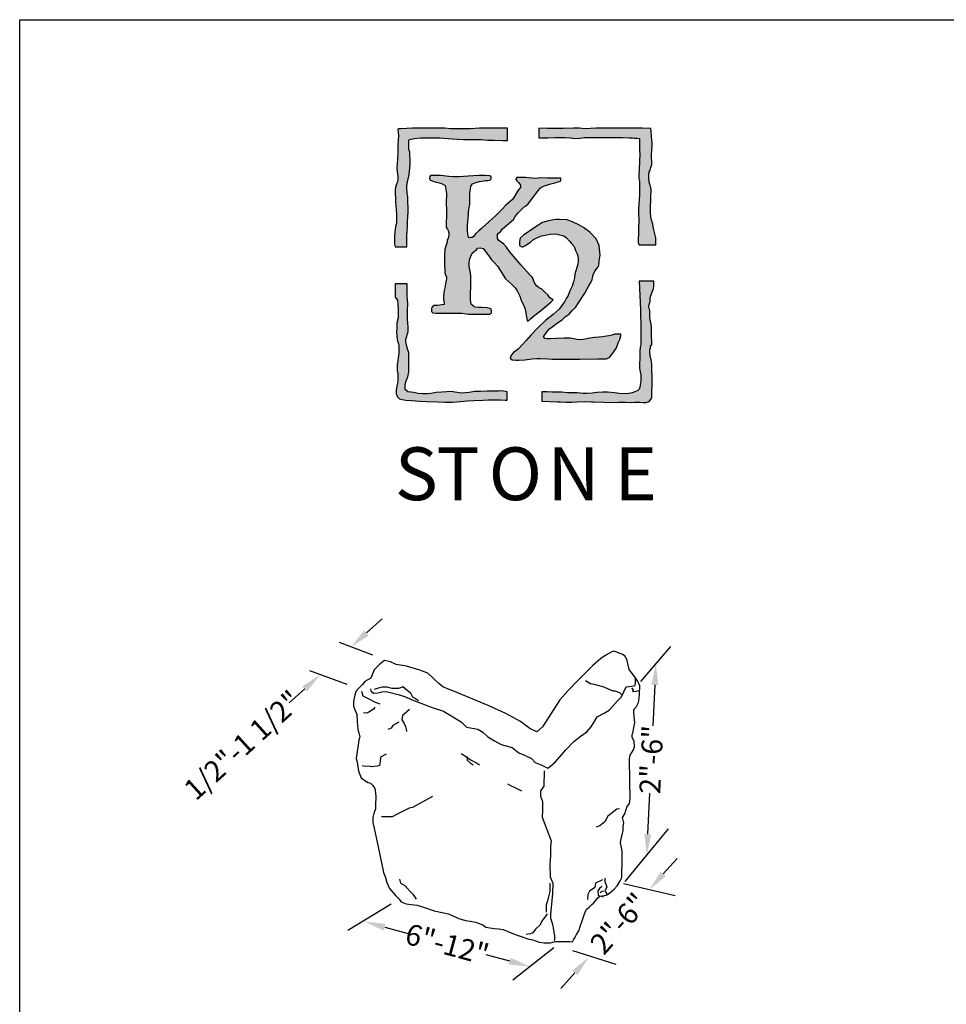
# Model space of a CAD drawing. Extents: x 0 to 222, y -4 to 280.
# Drawn here: x 0 to 105, y 168 to 280 of the extents above; entities that cross this region are included whole.
import ezdxf

# ---------------------------------------------------------------- set-up
doc = ezdxf.new("R2010")
doc.units = 0
doc.header["$LTSCALE"] = 10
doc.header["$MEASUREMENT"] = 0
for name, color, linetype in [('4824-LOGO$0$CADdetails-250-254-GREY', 252, 'CONTINUOUS'), ('4824-LOGO$0$CADdetails-7-FRAME', 7, 'CONTINUOUS'), ('4824-LOGO$0$CADdetails-9-EXTRAFINE', 9, 'CONTINUOUS'), ('CADdetails-1-FINE', 1, 'CONTINUOUS'), ('CADdetails-11-VERYFINE', 11, 'CONTINUOUS'), ('CADdetails-7-VERYFINE', 7, 'CONTINUOUS'), ('CADdetails-9-EXTRAFINE', 9, 'CONTINUOUS')]:
    doc.layers.add(name, color=color, linetype=linetype)
doc.styles.add('4824-LOGO$0$CADdetails-NOTES', font='ARIALN.TTF', dxfattribs={"height": 2.38})
doc.styles.add('CADdetails-DIMENSIONS', font='ARIALN.TTF', dxfattribs={"height": 2.38})
doc.dimstyles.new('CADdetails-LEADER', dxfattribs={"dimtxt": 2.38, "dimasz": 2.38, "dimexe": 0.5, "dimexo": 1.5, "dimgap": 1, "dimtad": 0, "dimzin": 0, "dimdsep": 46, "dimtxsty": 'CADdetails-DIMENSIONS', "dimcen": 1, "dimclrd": 256, "dimclre": 256, "dimclrt": 256, "dimadec": 0, "dimazin": 0, "dimtfac": 1, "dimtdec": 4, "dimtofl": 0, "dimtmove": 0, "dimatfit": 3, "dimfxl": 1, "dimtolj": 1, "dimtzin": 0, "dimarcsym": 0})

# ---------------------------------------------------------------- blocks, each defined once
blk = doc.blocks.new('4824-LOGO')
at = {"layer": '4824-LOGO$0$CADdetails-250-254-GREY', "true_color": 0x68696b}
h = blk.add_hatch(dxfattribs=at)
h.set_pattern_fill('DOTS', color=251, scale=0.4)
h.paths.add_polyline_path([(71.71, 267.66), (70.71, 267.69), (69.88, 267.69), (68.95, 267.69), (67.88, 267.69), (66.25, 267.69), (65.44, 267.67), (64.22, 267.6), (63.6, 267.67), (62.92, 267.68), (61.73, 267.66), (61.28, 267.64), (60.72, 267.63), (59.97, 267.66), (58.98, 267.67), (58.98, 266.59), (60, 266.6), (60.81, 266.61), (61.5, 266.62), (61.96, 266.62), (62.54, 266.59), (63.15, 266.53), (63.66, 266.55), (64.16, 266.61), (64.74, 266.62), (65.24, 266.62), (65.71, 266.62), (66.13, 266.64), (68.02, 266.61), (68.5, 266.62), (69.24, 266.57), (69.6, 266.57), (69.82, 266.56), (70.14, 266.56), (70.4, 266.53), (70.43, 266.26), (70.41, 265.87), (70.4, 265.36), (70.41, 265.12), (70.44, 264.79), (70.36, 263.01), (70.35, 262.36), (70.35, 261.98), (70.39, 261.67), (70.41, 261.25), (70.41, 260.57), (70.39, 260.09), (70.32, 259.07), (70.29, 258.49), (70.31, 257.82), (70.32, 257.42), (70.29, 256.09), (70.29, 255.69), (70.24, 255.08), (70.27, 254.71), (70.36, 254.44), (72.25, 254.44), (72.25, 255.23), (72.05, 256.13), (71.97, 256.53), (71.93, 256.78), (71.75, 257.38), (71.68, 257.63), (71.65, 258.06), (71.65, 258.36), (71.67, 258.96), (71.69, 259.36), (71.71, 259.79), (71.72, 260.73), (71.69, 260.9), (71.6, 261.23), (71.5, 261.57), (71.48, 262.11), (71.48, 262.37), (71.51, 262.71), (71.61, 262.92), (71.71, 263.23), (71.81, 263.57), (71.76, 264.74), (71.8, 265.12), (71.84, 265.89), (71.81, 266.4), (71.76, 266.72), (71.73, 267.38)])
h.paths.add_polyline_path([(44.1, 247.69), (44.05, 248.28), (44.03, 248.56), (44.03, 249.01), (44.03, 249.5), (44.03, 249.87), (44.02, 250.03), (42.65, 250.02), (42.65, 248.48), (42.92, 248.14), (42.95, 247.69), (42.95, 247.48), (42.98, 247.3), (43.01, 246.6), (43.01, 246.15), (42.86, 245.57), (42.83, 245.03), (42.8, 244.55), (42.83, 244.03), (42.92, 243.49), (43.04, 243.19), (43.07, 243.01), (43.07, 242.49), (43.07, 242.07), (43.01, 241.64), (42.95, 241.28), (42.89, 240.84), (42.89, 240.63), (42.89, 240.14), (42.95, 239.81), (42.95, 239.45), (42.95, 239.03), (42.92, 238.72), (42.83, 238.36), (42.77, 237.97), (42.77, 237.57), (42.89, 237.24), (43.16, 236.97), (43.44, 236.88), (43.86, 236.82), (44.52, 236.76), (45.4, 236.7), (46.28, 236.64), (47.49, 236.61), (48.31, 236.58), (49.15, 236.58), (50.09, 236.64), (50.82, 236.73), (51.57, 236.76), (52.63, 236.82), (53.21, 236.85), (54.06, 236.85), (54.63, 236.85), (55.14, 236.79), (55.3, 236.79), (55.39, 236.82), (55.39, 237.76), (54.78, 237.85), (54.39, 237.82), (54.09, 237.82), (53.12, 237.82), (52.36, 237.79), (51.67, 237.79), (51.06, 237.67), (50.64, 237.64), (50.18, 237.6), (49.43, 237.7), (49.06, 237.79), (48.52, 237.76), (47.97, 237.73), (47.31, 237.67), (46.7, 237.57), (46.28, 237.54), (45.77, 237.54), (45.22, 237.57), (44.77, 237.67), (44.43, 237.73), (44.1, 237.76), (43.8, 238), (43.77, 238.3), (43.77, 238.57), (43.92, 239), (44.1, 239.45), (44.19, 239.99), (44.19, 240.57), (44.19, 240.9), (44.19, 241.08), (44.19, 241.72), (44.19, 242.17), (44.04, 242.62), (43.92, 243.2), (43.86, 243.47), (43.86, 243.71), (44.13, 244.6), (44.13, 245.12), (44.1, 245.51), (44.07, 246.02), (44.07, 246.57), (44.07, 247.02)])
at = {"layer": '4824-LOGO$0$CADdetails-9-EXTRAFINE', "true_color": 0xc27b12}
h = blk.add_hatch(dxfattribs=at)
h.set_pattern_fill('DOTS', color=32, scale=0.4)
h.paths.add_polyline_path([(65.94, 253.26), (65.84, 254.35), (65.48, 255.14), (64.77, 255.86), (64.04, 256.41), (63.52, 256.72), (62.79, 257.04), (62.14, 257.27), (61.33, 257.3), (60.89, 257.3), (60.21, 257.22), (59.38, 256.96), (58.68, 256.52), (58.41, 256.34), (58.1, 256.13), (57.68, 255.85), (57.27, 255.58), (56.84, 255.2), (56.77, 254.83), (56.77, 254.36), (57.03, 254.23), (57.16, 254.23), (57.44, 254.36), (57.73, 254.57), (58.04, 254.75), (58.36, 255.04), (58.9, 255.3), (59.27, 255.46), (59.87, 255.59), (60.31, 255.66), (60.89, 255.69), (61.36, 255.58), (61.81, 255.46), (62.12, 255.22), (62.45, 254.84), (62.69, 254.59), (62.97, 254.26), (63.15, 253.79), (63.33, 253.42), (63.44, 253.01), (63.43, 252.54), (63.39, 252.23), (63.07, 251.1), (63.02, 250.71), (62.92, 250.24), (62.74, 249.74), (62.5, 249.2), (62.29, 248.7), (62.06, 248.34), (61.88, 247.97), (61.59, 247.56), (61.3, 247.14), (60.6, 246.53), (59.76, 245.88), (58.9, 245.05), (58.07, 244.19), (57.57, 243.62), (57.08, 243.07), (56.61, 242.6), (56.11, 242.21), (55.83, 241.9), (55.7, 241.59), (55.93, 241.4), (56.35, 241.35), (56.71, 241.35), (57.39, 241.4), (58.2, 241.48), (58.75, 241.53), (59.19, 241.53), (59.97, 241.51), (60.52, 241.46), (61.27, 241.46), (62.26, 241.46), (63.67, 241.46), (65.65, 241.48), (66.25, 241.48), (66.64, 241.48), (67.03, 241.69), (67.45, 242.26), (67.79, 242.76), (68, 243.3), (68.16, 243.69), (68.29, 244.1), (68.29, 244.31), (67.95, 244.31), (67.61, 244.31), (67.25, 244.18), (66.94, 244.11), (66.65, 244.06), (66.2, 244.01), (65.81, 243.96), (65.29, 243.93), (64.77, 243.83), (64.04, 243.7), (63.44, 243.67), (62.99, 243.75), (62.55, 243.83), (61.8, 243.83), (60.96, 243.8), (60.26, 243.77), (59.92, 243.77), (59.64, 243.79), (59.52, 244.04), (59.76, 244.37), (59.92, 244.61), (60.18, 244.89), (60.78, 245.34), (61.2, 245.65), (61.61, 245.93), (61.98, 246.25), (62.42, 246.56), (62.76, 246.98), (63.15, 247.34), (63.49, 247.84), (64.2, 248.96), (64.69, 249.85), (64.88, 250.16), (65.03, 250.5), (65.13, 251.02), (65.34, 251.44), (65.72, 251.96), (65.78, 252.09), (65.83, 252.6)])
h.paths.add_polyline_path([(51.15, 260.23), (51.2, 260.84), (51.28, 261.16), (51.43, 261.37), (51.83, 261.51), (52.24, 261.62), (52.71, 261.72), (52.9, 261.73), (53.19, 261.75), (53.4, 261.77), (53.57, 261.93), (53.57, 262.16), (53.42, 262.29), (52.87, 262.33), (52.14, 262.31), (50.95, 262.25), (49.9, 262.17), (49.29, 262.17), (48.76, 262.19), (48.13, 262.29), (47.82, 262.31), (47.42, 262.31), (47.09, 262.31), (46.88, 262.31), (46.67, 262.31), (46.6, 262.19), (46.56, 262), (46.58, 261.83), (46.85, 261.7), (47.06, 261.64), (47.32, 261.56), (47.65, 261.49), (47.93, 261.41), (48.33, 261.19), (48.48, 260.27), (48.46, 259.15), (48.48, 258.43), (48.48, 257.94), (48.48, 257.56), (48.43, 257.09), (48.43, 256.64), (48.43, 256.4), (48.58, 256.22), (48.68, 256.05), (48.73, 255.82), (48.75, 255.53), (48.66, 255.18), (48.56, 254.93), (48.56, 254.73), (48.33, 254.08), (48.31, 253.93), (48.26, 253.33), (48.26, 252.84), (48.26, 252.44), (48.26, 252.24), (48.28, 251.45), (48.31, 251.27), (48.36, 251.02), (48.48, 250.78), (48.48, 250.6), (48.46, 250.38), (48.38, 250.06), (48.33, 249.71), (48.23, 249.24), (48.16, 248.62), (48.16, 248.24), (48.21, 247.87), (48.21, 247.65), (47.46, 247.54), (47.29, 247.54), (47.09, 247.54), (46.86, 247.37), (46.79, 247.22), (46.79, 247.04), (46.79, 246.87), (46.94, 246.72), (47.29, 246.7), (47.71, 246.7), (48.06, 246.7), (49.08, 246.7), (49.7, 246.7), (50.22, 246.7), (50.97, 246.57), (52.53, 246.55), (53.38, 246.55), (53.6, 246.72), (53.61, 246.8), (53.61, 246.94), (53.57, 247.12), (53.56, 247.17), (53.09, 247.3), (52.5, 247.31), (52.14, 247.33), (51.68, 247.39), (51.56, 247.46), (51.28, 247.7), (51.25, 247.89), (51.22, 248.22), (51.22, 248.55), (51.22, 248.97), (51.25, 249.63), (51.25, 250.29), (51.25, 250.92), (51.17, 251.5), (51.06, 251.91), (51.06, 252.35), (51.11, 252.74), (51.25, 253.15), (51.39, 253.48), (51.66, 253.73), (51.88, 253.89), (51.99, 254.06), (52.32, 254.11), (52.65, 254.03), (52.9, 253.7), (53.1, 253.4), (53.29, 253.18), (53.59, 252.74), (53.9, 252.43), (54.31, 251.97), (54.75, 251.31), (55.19, 250.59), (55.88, 249.96), (56.27, 249.54), (56.51, 249.21), (56.82, 248.61), (57.01, 248.06), (57.23, 247.62), (57.42, 247.15), (57.51, 246.71), (57.53, 246.4), (57.59, 246.07), (57.64, 245.8), (57.81, 245.83), (58.03, 246.05), (58.33, 246.29), (59.35, 247.09), (60.34, 247.92), (60.59, 248.19), (60.23, 248.44), (59.99, 248.75), (59.64, 249.05), (59.27, 249.44), (59.17, 249.47), (59.01, 249.56), (58.95, 249.62), (58.74, 249.73), (58.58, 249.99), (58.47, 250.12), (58.4, 250.33), (58.31, 250.59), (58.2, 250.78), (57.91, 251.07), (56.98, 252.12), (55.64, 253.7), (55.29, 254.19), (54.99, 254.52), (54.69, 254.76), (54.44, 254.95), (54.28, 255.17), (54.28, 255.39), (54.28, 255.61), (54.36, 255.74), (54.64, 255.99), (54.85, 256.26), (56.11, 257.3), (56.3, 257.66), (56.68, 258.12), (57.31, 258.75), (57.44, 258.83), (57.77, 259.1), (58.04, 259.43), (58.45, 260), (58.62, 260.24), (58.92, 260.65), (59.11, 260.87), (59.35, 261.03), (59.62, 261.14), (60.33, 261.36), (60.69, 261.44), (61.15, 261.58), (61.45, 261.66), (61.48, 261.79), (61.48, 262.01), (61.26, 262.01), (60.63, 262.01), (59.9, 262.01), (59.11, 262.04), (58.89, 262.01), (58.51, 261.96), (57.44, 262.09), (57.23, 262.09), (56.49, 262.09), (56.35, 261.9), (56.35, 261.85), (56.46, 261.69), (56.65, 261.5), (56.82, 261.33), (56.9, 261.22), (56.9, 261.14), (56.9, 261.03), (56.9, 260.95), (56.61, 260.65), (56.02, 259.63), (55.18, 258.89), (54.85, 258.51), (54.09, 257.78), (52.9, 256.71), (52.47, 256.31), (52.16, 256.04), (51.82, 255.72), (51.55, 255.39), (51.41, 255.28), (51.22, 255.26), (51.05, 255.24), (50.97, 255.32), (50.9, 255.64), (50.88, 256.08), (50.88, 256.58), (50.9, 257.09), (50.97, 257.8), (50.97, 258.03), (51.03, 258.53), (51.13, 258.97), (51.13, 259.35)])
h.paths.add_polyline_path([(55.42, 267.69), (53.93, 267.69), (53.1, 267.69), (52.25, 267.69), (51.2, 267.61), (50.27, 267.61), (49.41, 267.61), (48.92, 267.62), (48.3, 267.69), (47.61, 267.7), (47.1, 267.7), (46.5, 267.7), (45.95, 267.69), (45.34, 267.67), (44.63, 267.67), (43.99, 267.65), (43.33, 267.61), (43.05, 267.61), (42.94, 267.59), (43.04, 266.83), (42.98, 266.27), (42.97, 265.76), (42.97, 265.34), (42.96, 264.98), (42.93, 264.09), (42.89, 263.7), (42.86, 263.14), (42.87, 262.74), (42.94, 262.18), (42.96, 261.83), (42.89, 261.53), (42.78, 261.22), (42.7, 260.94), (42.66, 260.71), (42.69, 259.22), (42.73, 258.88), (42.77, 258.41), (42.81, 258.01), (42.82, 257.61), (42.82, 256.91), (42.7, 256.53), (42.7, 256.43), (42.61, 255.91), (42.57, 255.51), (42.57, 255.19), (42.59, 254.84), (42.59, 254.51), (42.65, 254.22), (43.98, 254.22), (43.99, 255.29), (43.99, 255.49), (44.03, 255.98), (44.06, 256.54), (44.06, 257.02), (44.11, 257.64), (44.13, 258.16), (44.09, 259.85), (44, 260.29), (43.98, 260.9), (43.97, 261.17), (44.06, 261.59), (44.24, 262.38), (44.34, 263.56), (44.34, 263.74), (44.3, 264.95), (44.21, 265.25), (44.19, 265.56), (44.19, 265.9), (44.19, 266.07), (44.22, 266.31), (44.28, 266.4), (44.84, 266.52), (45.51, 266.59), (46.62, 266.59), (47.72, 266.59), (49.13, 266.48), (50.41, 266.39), (51.84, 266.39), (52.43, 266.39), (53.19, 266.34), (53.93, 266.34), (54.87, 266.3), (55.19, 266.3), (55.42, 266.29)])
h.paths.add_polyline_path([(71.81, 237.07), (71.82, 237.26), (71.84, 238.99), (71.84, 239.52), (71.81, 240.3), (71.81, 240.62), (71.81, 240.89), (71.77, 241.13), (71.72, 241.45), (71.64, 241.63), (71.61, 241.94), (71.59, 242.29), (71.59, 242.53), (71.64, 242.74), (71.67, 242.89), (71.81, 243.13), (71.82, 243.55), (71.77, 243.92), (71.77, 244.33), (71.77, 244.94), (71.77, 245.17), (71.59, 246.18), (71.59, 246.45), (71.59, 246.93), (71.47, 247.39), (71.5, 247.66), (71.61, 248), (71.62, 248.44), (71.78, 248.89), (71.87, 249.17), (71.98, 249.44), (72.03, 249.76), (72.05, 250.19), (72.03, 250.31), (70.36, 250.31), (70.52, 247.07), (70.54, 244.88), (70.54, 243.22), (70.54, 243.08), (70.48, 242.79), (70.45, 242.35), (70.45, 241.9), (70.43, 241.49), (70.41, 240.98), (70.41, 240.44), (70.48, 240.02), (70.54, 239.64), (70.57, 239.36), (70.57, 239), (70.52, 238.7), (70.45, 238.29), (70.36, 238.06), (70.2, 237.9), (69.88, 237.76), (69.56, 237.63), (69.2, 237.56), (68.33, 237.54), (67.55, 237.65), (66.77, 237.72), (66.23, 237.72), (65.56, 237.67), (65.04, 237.6), (64.44, 237.58), (64.01, 237.56), (63.32, 237.63), (62.82, 237.63), (62.25, 237.63), (61.54, 237.7), (61.11, 237.7), (60.45, 237.7), (59.9, 237.76), (59.31, 237.76), (59.31, 236.71), (61.08, 236.6), (61.38, 236.61), (62.05, 236.59), (62.72, 236.58), (63.34, 236.61), (64.19, 236.65), (64.94, 236.63), (65.2, 236.62), (67.58, 236.55), (68.07, 236.58), (68.76, 236.57), (69.45, 236.55), (69.85, 236.57), (70.45, 236.57), (70.84, 236.55), (71.16, 236.55), (71.5, 236.67), (71.67, 236.84)])
at = {"layer": '4824-LOGO$0$CADdetails-7-FRAME'}
blk.add_lwpolyline([(0, 280), (216, 280), (216, 0), (0, 0)], close=True, dxfattribs=at)
at = {"layer": '4824-LOGO$0$CADdetails-9-EXTRAFINE', "color": 32, "true_color": 0xc27b12}
for points in [[(42.65, 254.22), (43.98, 254.22), (43.99, 255.29), (43.99, 255.49), (44.03, 255.98), (44.06, 256.54), (44.06, 257.02), (44.11, 257.64), (44.13, 258.16), (44.09, 259.85), (44, 260.29), (43.98, 260.9), (43.97, 261.17), (44.06, 261.59), (44.24, 262.38), (44.34, 263.56), (44.34, 263.74), (44.3, 264.95), (44.21, 265.25), (44.19, 265.56), (44.19, 265.9), (44.19, 266.07), (44.22, 266.31), (44.28, 266.4), (44.84, 266.52), (45.51, 266.59), (46.62, 266.59), (47.72, 266.59), (49.13, 266.48), (50.41, 266.39), (51.84, 266.39), (52.43, 266.39), (53.19, 266.34), (53.93, 266.34), (54.87, 266.3), (55.19, 266.3), (55.42, 266.29), (55.42, 267.69), (53.93, 267.69), (53.1, 267.69), (52.25, 267.69), (51.2, 267.61), (50.27, 267.61), (49.41, 267.61), (48.92, 267.62), (48.3, 267.69), (47.61, 267.7), (47.1, 267.7), (46.5, 267.7), (45.95, 267.69), (45.34, 267.67), (44.63, 267.67), (43.99, 267.65), (43.33, 267.61), (43.05, 267.61), (42.94, 267.59), (43.04, 266.83), (42.98, 266.27), (42.97, 265.76), (42.97, 265.34), (42.96, 264.98), (42.93, 264.09), (42.89, 263.7), (42.86, 263.14), (42.87, 262.74), (42.94, 262.18), (42.96, 261.83), (42.89, 261.53), (42.78, 261.22), (42.7, 260.94), (42.66, 260.71), (42.69, 259.32), (42.69, 259.24), (42.73, 258.88), (42.77, 258.41), (42.81, 258.01), (42.82, 257.61), (42.82, 256.91), (42.7, 256.53), (42.7, 256.43), (42.61, 255.91), (42.57, 255.51), (42.57, 255.19), (42.59, 254.84), (42.59, 254.51), (42.65, 254.22)], [(48.33, 261.19), (48.48, 260.27), (48.46, 259.15), (48.48, 258.43), (48.48, 257.94), (48.48, 257.56), (48.43, 257.09), (48.43, 256.64), (48.43, 256.4), (48.58, 256.22), (48.68, 256.05), (48.73, 255.82), (48.75, 255.53), (48.66, 255.18), (48.56, 254.93), (48.56, 254.73), (48.33, 254.08), (48.31, 253.93), (48.26, 253.33), (48.26, 252.84), (48.26, 252.44), (48.26, 252.24), (48.28, 251.45), (48.31, 251.27), (48.36, 251.02), (48.48, 250.78), (48.48, 250.6), (48.46, 250.38), (48.38, 250.06), (48.33, 249.71), (48.23, 249.24), (48.16, 248.62), (48.16, 248.24), (48.21, 247.87), (48.21, 247.65), (47.46, 247.54), (47.29, 247.54), (47.09, 247.54), (46.86, 247.37), (46.79, 247.22), (46.79, 247.04), (46.79, 246.87), (46.94, 246.72), (47.29, 246.7), (47.71, 246.7), (48.06, 246.7), (49.08, 246.7), (49.7, 246.7), (50.22, 246.7), (50.97, 246.57), (52.53, 246.55), (53.38, 246.55), (53.6, 246.72), (53.61, 246.8), (53.61, 246.94), (53.57, 247.12), (53.56, 247.17), (53.09, 247.3), (52.5, 247.31), (52.14, 247.33), (51.76, 247.38), (51.64, 247.42), (51.56, 247.46), (51.28, 247.7), (51.25, 247.89), (51.22, 248.22), (51.22, 248.55), (51.22, 248.97), (51.25, 249.63), (51.25, 250.29), (51.25, 250.92), (51.17, 251.5), (51.06, 251.91), (51.06, 252.35), (51.11, 252.74), (51.25, 253.15), (51.39, 253.48), (51.66, 253.73), (51.88, 253.89), (51.99, 254.06), (52.32, 254.11), (52.65, 254.03), (52.9, 253.7), (53.1, 253.4), (53.29, 253.18), (53.59, 252.74), (53.9, 252.43), (54.31, 251.97), (54.75, 251.31), (55.19, 250.59), (55.88, 249.96), (56.27, 249.54), (56.51, 249.21), (56.82, 248.61), (57.01, 248.06), (57.23, 247.62), (57.42, 247.15), (57.51, 246.71), (57.53, 246.4), (57.59, 246.07), (57.64, 245.8), (57.81, 245.83), (58.03, 246.05), (58.33, 246.29), (59.35, 247.09), (60.34, 247.92), (60.59, 248.19), (60.23, 248.44), (59.99, 248.75), (59.64, 249.05), (59.27, 249.44), (59.17, 249.47), (59.01, 249.56), (58.95, 249.62), (58.74, 249.73), (58.58, 249.99), (58.47, 250.12), (58.4, 250.33), (58.31, 250.59), (58.2, 250.78), (57.91, 251.07), (56.98, 252.12), (55.64, 253.7), (55.29, 254.19), (54.99, 254.52), (54.69, 254.76), (54.44, 254.95), (54.28, 255.17), (54.28, 255.39), (54.28, 255.61), (54.36, 255.74), (54.64, 255.99), (54.85, 256.26), (56.11, 257.3), (56.3, 257.66), (56.68, 258.12), (57.31, 258.75), (57.44, 258.83), (57.77, 259.1), (58.04, 259.43), (58.45, 260), (58.62, 260.24), (58.92, 260.65), (59.11, 260.87), (59.35, 261.03), (59.62, 261.14), (60.33, 261.36), (60.69, 261.44), (61.15, 261.58), (61.45, 261.66), (61.48, 261.79), (61.48, 261.93), (61.48, 262.01), (61.26, 262.01), (60.63, 262.01), (59.9, 262.01), (59.11, 262.04), (58.89, 262.01), (58.51, 261.96), (57.44, 262.09), (57.23, 262.09), (56.49, 262.09), (56.35, 261.9), (56.35, 261.85), (56.46, 261.69), (56.65, 261.5), (56.82, 261.33), (56.9, 261.22), (56.9, 261.14), (56.9, 261.03), (56.9, 260.95), (56.61, 260.65), (56.02, 259.63), (55.18, 258.89), (54.85, 258.51), (54.09, 257.78), (52.9, 256.71), (52.47, 256.31), (52.16, 256.04), (51.82, 255.72), (51.55, 255.39), (51.41, 255.28), (51.22, 255.26), (51.05, 255.24), (50.97, 255.32), (50.9, 255.64), (50.88, 256.08), (50.88, 256.58), (50.9, 257.09), (50.97, 257.8), (50.97, 258.03), (51.03, 258.53), (51.13, 258.97), (51.13, 259.35), (51.15, 260.23), (51.2, 260.84), (51.28, 261.16), (51.43, 261.37), (51.83, 261.51), (52.24, 261.62), (52.71, 261.72), (52.9, 261.73), (53.19, 261.75), (53.4, 261.77), (53.57, 261.93), (53.57, 262.16), (53.42, 262.29), (52.87, 262.33), (52.14, 262.31), (50.95, 262.25), (49.9, 262.17), (49.29, 262.17), (48.76, 262.19), (48.13, 262.29), (47.82, 262.31), (47.42, 262.31), (47.09, 262.31), (46.88, 262.31), (46.67, 262.31), (46.6, 262.19), (46.56, 262), (46.58, 261.83), (46.85, 261.7), (47.06, 261.64), (47.32, 261.56), (47.65, 261.49), (47.93, 261.41), (48.33, 261.19)], [(56.84, 255.2), (56.77, 254.83), (56.77, 254.83), (56.77, 254.36), (57.03, 254.23), (57.16, 254.23), (57.44, 254.36), (57.73, 254.57), (58.04, 254.75), (58.36, 255.04), (58.9, 255.3), (59.27, 255.46), (59.87, 255.59), (60.31, 255.66), (60.89, 255.69), (61.36, 255.58), (61.81, 255.46), (62.12, 255.22), (62.45, 254.84), (62.69, 254.59), (62.97, 254.26), (63.15, 253.79), (63.33, 253.42), (63.44, 253.01), (63.43, 252.54), (63.39, 252.23), (63.07, 251.1), (63.02, 250.71), (62.92, 250.24), (62.74, 249.74), (62.5, 249.2), (62.29, 248.7), (62.06, 248.34), (61.88, 247.97), (61.59, 247.56), (61.3, 247.14), (60.6, 246.53), (59.76, 245.88), (58.9, 245.05), (58.07, 244.19), (57.57, 243.62), (57.08, 243.07), (56.61, 242.6), (56.11, 242.21), (55.83, 241.9), (55.7, 241.59), (55.93, 241.4), (56.35, 241.35), (56.71, 241.35), (57.39, 241.4), (58.2, 241.48), (58.75, 241.53), (59.19, 241.53), (59.97, 241.51), (60.52, 241.46), (61.27, 241.46), (62.26, 241.46), (63.67, 241.46), (65.65, 241.48), (66.25, 241.48), (66.64, 241.48), (67.03, 241.69), (67.45, 242.26), (67.79, 242.76), (68, 243.3), (68.16, 243.69), (68.29, 244.1), (68.29, 244.31), (67.95, 244.31), (67.61, 244.31), (67.25, 244.18), (66.94, 244.11), (66.65, 244.06), (66.2, 244.01), (65.81, 243.96), (65.29, 243.93), (64.77, 243.83), (64.04, 243.7), (63.44, 243.67), (62.99, 243.75), (62.55, 243.83), (61.8, 243.83), (60.96, 243.8), (60.26, 243.77), (59.92, 243.77), (59.64, 243.79), (59.52, 244.04), (59.76, 244.37), (59.92, 244.61), (60.18, 244.89), (60.78, 245.34), (61.2, 245.65), (61.61, 245.93), (61.98, 246.25), (62.42, 246.56), (62.76, 246.98), (63.15, 247.34), (63.49, 247.84), (64.2, 248.96), (64.69, 249.85), (64.88, 250.16), (65.03, 250.5), (65.13, 251.02), (65.34, 251.44), (65.72, 251.96), (65.78, 252.09), (65.83, 252.6), (65.94, 253.26), (65.84, 254.35), (65.48, 255.14), (64.77, 255.86), (64.04, 256.41), (63.52, 256.72), (62.79, 257.04), (62.14, 257.27), (61.33, 257.3), (60.89, 257.3), (60.21, 257.22), (59.38, 256.96), (58.68, 256.52), (58.41, 256.34), (58.1, 256.13), (57.68, 255.85), (57.27, 255.58), (56.84, 255.2)], [(59.31, 237.76), (59.31, 236.71), (61.08, 236.6), (61.38, 236.61), (62.05, 236.59), (62.72, 236.58), (63.34, 236.61), (64.19, 236.65), (64.94, 236.63), (65.2, 236.62), (67.58, 236.55), (68.07, 236.58), (68.76, 236.57), (69.45, 236.55), (69.85, 236.57), (70.45, 236.57), (70.84, 236.55), (71.16, 236.55), (71.5, 236.67), (71.67, 236.84), (71.81, 237.07), (71.82, 237.26), (71.84, 238.99), (71.84, 239.52), (71.81, 240.3), (71.81, 240.62), (71.81, 240.89), (71.77, 241.13), (71.72, 241.45), (71.64, 241.63), (71.61, 241.94), (71.59, 242.29), (71.59, 242.53), (71.64, 242.74), (71.67, 242.89), (71.81, 243.13), (71.82, 243.55), (71.77, 243.92), (71.77, 244.33), (71.77, 244.94), (71.77, 245.17), (71.59, 246.18), (71.59, 246.45), (71.59, 246.93), (71.47, 247.39), (71.5, 247.66), (71.61, 248), (71.62, 248.44), (71.78, 248.89), (71.87, 249.17), (71.98, 249.44), (72.03, 249.76), (72.05, 250.19), (72.03, 250.31), (70.36, 250.31), (70.52, 247.07), (70.54, 244.88), (70.54, 243.22), (70.54, 243.08), (70.48, 242.79), (70.45, 242.35), (70.45, 241.9), (70.43, 241.49), (70.41, 240.98), (70.41, 240.44), (70.48, 240.02), (70.54, 239.64), (70.57, 239.36), (70.57, 239), (70.52, 238.7), (70.45, 238.29), (70.36, 238.06), (70.2, 237.9), (69.88, 237.76), (69.56, 237.63), (69.2, 237.56), (68.33, 237.54), (67.55, 237.65), (66.77, 237.72), (66.23, 237.72), (65.56, 237.67), (65.04, 237.6), (64.44, 237.58), (64.01, 237.56), (63.32, 237.63), (62.82, 237.63), (62.25, 237.63), (61.54, 237.7), (61.11, 237.7), (60.45, 237.7), (59.9, 237.76), (59.31, 237.76)]]:
    blk.add_lwpolyline(points, dxfattribs=at)
at = {"layer": '4824-LOGO$0$CADdetails-9-EXTRAFINE', "color": 251, "true_color": 0x68696b}
for points in [[(58.98, 267.67), (58.98, 266.59), (60, 266.6), (60.81, 266.61), (61.5, 266.62), (61.96, 266.62), (62.54, 266.59), (63.15, 266.53), (63.66, 266.55), (64.16, 266.61), (64.74, 266.62), (65.24, 266.62), (65.71, 266.62), (66.13, 266.64), (68.02, 266.61), (68.5, 266.62), (69.24, 266.57), (69.6, 266.57), (69.82, 266.56), (70.14, 266.56), (70.4, 266.53), (70.42, 266.27), (70.42, 266.22), (70.41, 265.87), (70.4, 265.36), (70.41, 265.12), (70.44, 264.79), (70.36, 263.01), (70.35, 262.36), (70.35, 261.98), (70.39, 261.67), (70.41, 261.25), (70.41, 260.57), (70.39, 260.09), (70.32, 259.07), (70.29, 258.49), (70.31, 257.82), (70.32, 257.42), (70.29, 256.09), (70.29, 255.69), (70.24, 255.08), (70.27, 254.71), (70.36, 254.44), (72.25, 254.44), (72.25, 255.23), (72.05, 256.13), (71.97, 256.53), (71.93, 256.78), (71.75, 257.38), (71.68, 257.63), (71.65, 258.06), (71.65, 258.36), (71.67, 258.96), (71.69, 259.36), (71.71, 259.79), (71.72, 260.73), (71.69, 260.9), (71.6, 261.23), (71.5, 261.57), (71.48, 262.11), (71.48, 262.37), (71.51, 262.71), (71.61, 262.92), (71.71, 263.23), (71.81, 263.57), (71.76, 264.74), (71.8, 265.12), (71.84, 265.89), (71.81, 266.4), (71.76, 266.72), (71.73, 267.38), (71.71, 267.66), (70.71, 267.69), (69.88, 267.69), (68.95, 267.69), (67.88, 267.69), (66.25, 267.69), (65.44, 267.67), (64.22, 267.6), (63.6, 267.67), (62.92, 267.68), (61.73, 267.66), (61.28, 267.64), (60.72, 267.63), (59.97, 267.66), (58.98, 267.67), (58.98, 267.67)], [(42.65, 250.02), (42.65, 248.48), (42.92, 248.14), (42.95, 247.69), (42.95, 247.48), (42.98, 247.3), (43.01, 246.6), (43.01, 246.15), (42.86, 245.57), (42.83, 245.03), (42.8, 244.55), (42.83, 244.03), (42.92, 243.49), (43.04, 243.19), (43.07, 243.01), (43.07, 242.49), (43.07, 242.07), (43.01, 241.64), (42.95, 241.28), (42.89, 240.84), (42.89, 240.63), (42.89, 240.14), (42.95, 239.81), (42.95, 239.45), (42.95, 239.03), (42.92, 238.72), (42.83, 238.36), (42.77, 237.97), (42.77, 237.57), (42.89, 237.24), (43.16, 236.97), (43.44, 236.88), (43.86, 236.82), (44.52, 236.76), (45.4, 236.7), (46.28, 236.64), (47.49, 236.61), (48.31, 236.58), (49.15, 236.58), (50.09, 236.64), (50.82, 236.73), (51.57, 236.76), (52.63, 236.82), (53.21, 236.85), (54.06, 236.85), (54.63, 236.85), (55.14, 236.79), (55.3, 236.79), (55.39, 236.82), (55.39, 237.76), (54.78, 237.85), (54.39, 237.82), (54.09, 237.82), (53.12, 237.82), (52.36, 237.79), (51.67, 237.79), (51.06, 237.67), (50.64, 237.64), (50.18, 237.6), (49.43, 237.7), (49.06, 237.79), (48.52, 237.76), (47.97, 237.73), (47.31, 237.67), (46.7, 237.57), (46.28, 237.54), (45.77, 237.54), (45.22, 237.57), (44.77, 237.67), (44.43, 237.73), (44.1, 237.76), (43.8, 238), (43.77, 238.3), (43.77, 238.57), (43.92, 239), (44.1, 239.45), (44.19, 239.99), (44.19, 240.57), (44.19, 240.9), (44.19, 241.08), (44.19, 241.72), (44.19, 242.17), (44.04, 242.62), (43.92, 243.2), (43.86, 243.47), (43.86, 243.71), (44.13, 244.6), (44.13, 245.12), (44.1, 245.51), (44.07, 246.02), (44.07, 246.57), (44.07, 247.02), (44.1, 247.69), (44.05, 248.28), (44.03, 248.56), (44.03, 249.01), (44.03, 249.5), (44.03, 249.87), (44.02, 250.03), (42.65, 250.02)]]:
    blk.add_lwpolyline(points, dxfattribs=at)
at = {"layer": '4824-LOGO$0$CADdetails-9-EXTRAFINE', "color": 251, "true_color": 0x68696b, "char_height": 6, "attachment_point": 1, "style": '4824-LOGO$0$CADdetails-NOTES'}
for s, insert in [('{\\fMicrosoft Uighur|b0|i0|c0|p2;S}', (42.62, 231.45)), ('{\\fMicrosoft Uighur|b0|i0|c0|p2;T}', (47.34, 231.45)), ('{\\fMicrosoft Uighur|b0|i0|c0|p2;O}', (53.27, 231.45)), ('{\\fMicrosoft Uighur|b0|i0|c0|p2;N}', (59.96, 231.45)), ('{\\fMicrosoft Uighur|b0|i0|c0|p2;E}', (67.57, 231.45))]:
    blk.add_mtext_dynamic_manual_height_columns(s, width=44.4285, gutter_width=19.5, heights=[0], dxfattribs=dict(at, insert=insert))
blk = doc.blocks.new('*D5')
at = {"layer": 'CADdetails-7-VERYFINE', "lineweight": -2, "transparency": 16777216}
for p, q in [((39.39, 210.38), (41.16, 211.97)), ((32.38, 204.03), (30.61, 202.43))]:
    blk.add_line(p, q, dxfattribs=at)
at = {"layer": 'CADdetails-7-VERYFINE', "transparency": 16777216}
for points in [[(39.13, 210.67), (39.66, 210.08), (37.63, 208.78)], [(32.11, 204.32), (32.64, 203.73), (34.14, 205.63)]]:
    blk.add_solid(points, dxfattribs=at)
at = {"layer": 'CADdetails-7-VERYFINE', "transparency": 16777216, "insert": (25.32, 197.64), "char_height": 2.38, "attachment_point": 5, "rotation": 42.1307, "style": 'CADdetails-DIMENSIONS'}
blk.add_mtext('\\A1;1/2"-1 1/2"', dxfattribs=at)
blk = doc.blocks.new('*D6')
at = {"layer": 'CADdetails-7-VERYFINE', "lineweight": -2, "transparency": 16777216}
for p, q in [((72.15, 204.47), (71.93, 199.83)), ((71.35, 187.53), (71.57, 192.17))]:
    blk.add_line(p, q, dxfattribs=at)
at = {"layer": 'CADdetails-7-VERYFINE', "transparency": 16777216}
for points in [[(71.75, 204.49), (72.55, 204.45), (72.26, 206.85)], [(70.95, 187.55), (71.75, 187.51), (71.24, 185.15)]]:
    blk.add_solid(points, dxfattribs=at)
at = {"layer": 'CADdetails-7-VERYFINE', "transparency": 16777216, "insert": (71.75, 196), "char_height": 2.38, "attachment_point": 5, "rotation": 87.2963, "style": 'CADdetails-DIMENSIONS'}
blk.add_mtext('\\A1;2"-6"', dxfattribs=at)
blk = doc.blocks.new('*D7')
at = {"layer": 'CADdetails-7-VERYFINE', "lineweight": -2, "transparency": 16777216}
for p, q in [((41.46, 176.98), (44.14, 176.25)), ((55.67, 173.11), (52.98, 173.84))]:
    blk.add_line(p, q, dxfattribs=at)
at = {"layer": 'CADdetails-7-VERYFINE', "transparency": 16777216}
for points in [[(41.56, 177.36), (41.35, 176.59), (39.16, 177.6)], [(55.77, 173.5), (55.56, 172.73), (57.97, 172.49)]]:
    blk.add_solid(points, dxfattribs=at)
at = {"layer": 'CADdetails-7-VERYFINE', "transparency": 16777216, "insert": (48.56, 175.04), "char_height": 2.38, "attachment_point": 5, "rotation": 344.7983, "style": 'CADdetails-DIMENSIONS'}
blk.add_mtext('\\A1;6"-12"', dxfattribs=at)
blk = doc.blocks.new('*D8')
at = {"layer": 'CADdetails-7-VERYFINE', "lineweight": -2, "transparency": 16777216}
for p, q in [((73.11, 183.02), (74.7, 184.79)), ((63.05, 171.79), (61.47, 170.02))]:
    blk.add_line(p, q, dxfattribs=at)
at = {"layer": 'CADdetails-7-VERYFINE', "transparency": 16777216}
for points in [[(72.82, 183.28), (73.41, 182.75), (71.52, 181.24)], [(62.76, 172.06), (63.35, 171.53), (64.64, 173.56)]]:
    blk.add_solid(points, dxfattribs=at)
at = {"layer": 'CADdetails-7-VERYFINE', "transparency": 16777216, "insert": (68.08, 177.4), "char_height": 2.38, "attachment_point": 5, "rotation": 48.1372, "style": 'CADdetails-DIMENSIONS'}
blk.add_mtext('\\A1;2"-6"', dxfattribs=at)

msp = doc.modelspace()

# ---------------------------------------------------------------- linework, layer by layer
at = {"layer": 'CADdetails-11-VERYFINE'}
for points in [[(39.847, 204.029), (39.891, 203.811), (40.195, 203.55), (40.674, 203.594), (41.153, 203.681), (41.631, 203.724), (42.981, 203.376), (43.72, 203.159), (44.765, 202.724), (46.854, 201.898), (48.159, 201.506), (50.161, 200.289), (50.77, 199.68), (52.032, 199.462), (52.598, 199.114), (53.164, 198.593), (53.947, 198.114), (54.687, 197.723), (55.949, 197.375), (56.689, 196.766), (57.342, 196.505), (58.125, 196.114), (58.56, 195.679), (59.3, 195.374), (59.605, 195.2), (59.996, 195.026), (60.345, 195.287), (60.823, 195.722), (61.345, 196.331), (62.042, 197.114), (62.956, 198.071), (63.652, 198.636), (64.435, 199.158), (64.914, 199.723), (65.349, 200.419), (65.61, 200.854), (66.394, 201.289), (66.959, 201.593), (67.351, 202.028), (67.917, 202.68), (68.352, 203.115), (68.874, 204.246), (69.484, 204.333), (69.919, 204.42), (69.962, 204.724), (69.962, 205.29), (69.222, 206.247), (69.135, 206.725), (69.005, 207.247), (68.787, 207.725), (68.483, 207.943), (67.83, 208.204), (67.482, 208.291), (67.177, 208.204), (66.568, 207.856), (65.958, 207.421), (65.088, 206.681), (64.261, 205.855), (63.478, 205.072), (62.259, 203.811), (61.345, 202.767), (59.387, 199.723), (58.734, 199.158), (57.951, 199.549), (56.907, 200.332), (55.209, 201.245), (53.207, 202.159), (49.378, 203.724), (48.769, 203.942), (48.072, 204.246), (47.594, 204.637), (46.375, 205.812), (45.461, 206.16), (43.938, 206.594), (42.763, 206.812), (42.11, 207.116), (41.457, 207.247), (40.935, 206.855), (40.282, 206.203), (39.891, 205.246), (39.194, 204.855), (38.933, 204.507), (38.498, 204.072), (38.193, 203.724), (38.063, 203.333), (37.932, 202.637), (37.932, 202.072), (38.15, 201.463), (38.281, 201.202), (38.324, 200.332), (38.411, 199.419), (38.542, 199.027), (38.629, 198.593), (38.542, 198.201), (38.237, 196.114), (38.324, 195.722), (38.498, 194.679), (38.803, 193.939), (39.194, 193.635), (39.586, 193.417), (39.847, 193.33), (40.108, 193.069), (40.326, 192.722), (40.413, 192.243), (40.456, 191.721), (40.413, 190.939), (40.413, 190.417), (40.239, 189.895), (40.108, 189.416), (40.108, 188.851), (40.282, 188.199), (40.718, 186.099), (41.327, 183.185), (41.544, 182.62), (41.718, 182.055), (42.023, 181.359), (42.719, 180.533), (43.068, 180.185), (43.329, 179.837), (43.894, 179.619), (44.46, 179.532), (45.156, 179.489), (45.766, 179.271), (47.071, 178.836), (48.725, 178.489), (49.291, 178.228), (49.9, 177.967), (50.64, 177.749), (51.162, 177.662), (51.771, 177.532), (52.598, 177.227), (52.946, 176.966), (53.904, 176.836), (54.382, 176.793), (54.905, 176.706), (56.297, 176.14), (56.863, 175.966), (57.733, 175.662), (58.299, 175.531), (58.995, 175.27), (59.561, 175.183), (60.301, 175.183), (60.562, 175.27), (60.867, 175.357), (61.302, 175.357), (62.042, 175.357), (62.477, 175.357), (62.782, 175.314), (62.912, 175.531), (63.086, 175.836), (63.26, 176.14), (63.521, 176.575), (63.695, 177.184), (63.913, 177.706), (64.087, 178.271), (64.218, 178.663), (64.392, 179.01), (64.696, 179.228), (65.001, 179.532), (65.175, 179.706), (65.436, 180.011), (65.654, 180.272), (65.915, 180.489), (66.176, 180.533), (66.611, 180.62), (67.003, 180.837), (67.525, 181.272), (67.873, 181.663), (68.091, 182.055), (68.265, 182.316), (68.396, 182.62), (68.396, 183.403), (68.439, 184.055), (68.439, 184.968), (68.439, 185.621), (68.352, 186.012), (68.265, 186.534), (68.308, 187.056), (68.439, 187.447), (68.535, 187.939), (68.535, 188.417), (68.622, 188.808), (68.492, 189.417), (68.753, 189.852), (68.971, 190.592), (69.275, 191.026), (69.362, 191.548), (69.362, 191.853), (69.362, 192.331), (69.319, 192.766), (69.319, 193.331), (69.319, 193.766), (69.319, 194.375), (69.275, 195.288), (69.275, 195.593), (69.275, 196.071), (69.362, 196.506), (69.71, 197.115), (69.841, 197.463), (69.797, 198.072), (69.71, 198.246), (69.58, 198.506), (69.58, 198.854), (69.667, 198.985), (69.885, 200.208), (69.798, 200.903), (69.754, 201.382), (69.754, 201.686), (70.059, 202.034), (70.277, 202.469), (70.364, 202.947), (70.407, 203.382), (70.458, 204.373), (70.355, 204.578), (70.219, 204.868), (70.116, 205.072), (70.082, 205.192)], [(59.575, 194.738), (59.529, 192.986), (59.179, 192.462), (59.179, 191.851), (59.398, 191.24), (59.398, 190.629), (59.398, 190.237), (59.354, 189.451), (59.878, 188.055), (60.359, 186.789), (60.315, 186.134), (60.315, 185.131), (60.227, 184.083), (60.271, 182.687), (60.577, 181.989), (60.533, 180.81), (60.314, 178.396), (60.314, 178.003), (60.532, 177.305), (60.62, 176.65), (60.751, 175.996), (60.751, 175.559), (60.707, 175.428)]]:
    msp.add_lwpolyline(points, dxfattribs=at)
at = {"layer": 'CADdetails-7-VERYFINE'}
for p, q in [((40.125, 207.855), (36.323, 209.276)), ((70.548, 204.868), (73.976, 208.828)), ((37.206, 204.524), (32.943, 206.096)), ((68.774, 182.147), (73.7, 188.153)), ((68.589, 181.922), (74.455, 180.563)), ((42.182, 179.576), (37.259, 176.612)), ((60.694, 174.643), (56.005, 170.941)), ((62.792, 174.335), (67.729, 172.793))]:
    msp.add_line(p, q, dxfattribs=at)
at = {"layer": 'CADdetails-9-EXTRAFINE'}
for points in [[(64.288, 204.986), (64.855, 204.637), (65.205, 204.55), (65.773, 204.419), (66.253, 204.288), (67.388, 203.808), (67.607, 203.808), (68.131, 203.634), (68.349, 203.372)], [(38.821, 203.768), (38.995, 203.245), (39.65, 202.896), (40.393, 202.503), (40.917, 202.328)], [(43.494, 204.204), (43.013, 204.073), (42.315, 204.073), (41.747, 204.204), (41.136, 204.204), (40.611, 204.073), (40.262, 203.942)], [(43.494, 204.335), (43.799, 204.073), (44.411, 203.593), (44.629, 203.113), (44.978, 202.938), (45.284, 202.72)], [(69.502, 204.151), (69.689, 203.929), (69.621, 203.725), (70.031, 203.776), (70.287, 203.827), (70.355, 203.725), (70.372, 203.622)], [(40.349, 201.936), (40.174, 201.717), (39.65, 201.368), (39.432, 201.281), (39.039, 201.325)], [(44.279, 201.674), (43.668, 201.15), (43.493, 201.019), (43.406, 200.496), (43.668, 200.103), (43.843, 199.754), (43.886, 199.448), (43.93, 199.186)], [(43.057, 200.233), (42.402, 199.884), (42.184, 199.578), (41.834, 199.404)], [(41.616, 196.611), (41.005, 196.261), (40.961, 195.781), (40.874, 195.345), (40.611, 195.258), (40, 195.171), (39.738, 195.258), (39.258, 195.214), (38.908, 195.301)], [(50.132, 196.689), (50.875, 196.253), (51.224, 195.991), (51.879, 195.642), (52.228, 195.424)], [(50.787, 196.34), (50.831, 195.947), (51.18, 195.642), (51.53, 195.424)], [(55.416, 193.242), (55.678, 193.111), (56.333, 192.805), (56.683, 192.587), (56.988, 192.456)], [(46.898, 191.801), (44.627, 190.579), (44.234, 190.492), (42.967, 189.837), (42.312, 189.488), (41.788, 189.488), (41.089, 189.488)], [(68.133, 190.41), (67.827, 190.367), (66.822, 189.581), (66.473, 188.926), (65.905, 188.49), (65.469, 188.315)], [(43.145, 182.415), (43.276, 181.979), (43.756, 181.717), (44.062, 181.368), (44.411, 180.975), (44.673, 180.713), (45.023, 180.146)], [(66.208, 182.334), (65.422, 181.985), (65.334, 181.461), (64.723, 181.068), (64.548, 180.676), (64.505, 180.108)], [(66.47, 182.552), (66.47, 182.159), (66.688, 181.548), (66.513, 181.156), (66.601, 180.894), (66.732, 180.676)], [(59.857, 178.69), (59.857, 179.525), (60.077, 180.272), (60.253, 181.019), (60.253, 181.547), (60.253, 181.986)], [(66.122, 181.585), (65.86, 181.367), (65.685, 181.105), (65.729, 180.581), (66.078, 180.494), (66.253, 180.45), (66.297, 180.363)], [(65.947, 180.93), (66.166, 181.061), (66.384, 181.105)], [(59.906, 178.496), (59.768, 178.255), (59.373, 177.774), (59.097, 177.19), (58.599, 176.743), (58.307, 176.348), (58.031, 176.228), (57.516, 176.142)]]:
    msp.add_lwpolyline(points, dxfattribs=at)

# ---------------------------------------------------------------- block references
at = {"layer": 'CADdetails-1-FINE'}
msp.add_blockref('4824-LOGO', (0, 0), dxfattribs=at)

# ---------------------------------------------------------------- dimensions: what is measured, and where the dimension line sits
at = {"layer": 'CADdetails-7-VERYFINE'}
for p1, p2, text, picture, middle in [((37.63, 208.78), (34.143, 205.625), '1/2"-1 1/2"', '*D5', (25.318, 197.643)), ((72.262, 206.848), (71.237, 185.15), '2"-6"', '*D6', (71.749, 195.999)), ((71.522, 181.243), (64.642, 173.564), '2"-6"', '*D8', (68.082, 177.403)), ((39.158, 177.599), (57.966, 172.489), '6"-12"', '*D7', (48.562, 175.044))]:
    dim = msp.add_aligned_dim(p1=p1, p2=p2, distance=0, text=text, dimstyle='CADdetails-LEADER', override={"dimse1": 1, "dimse2": 1}, dxfattribs=at)
    dim.commit()
    dim.dimension.update_dxf_attribs({"geometry": picture, "text_midpoint": middle})

doc.saveas('drawing.dxf')
